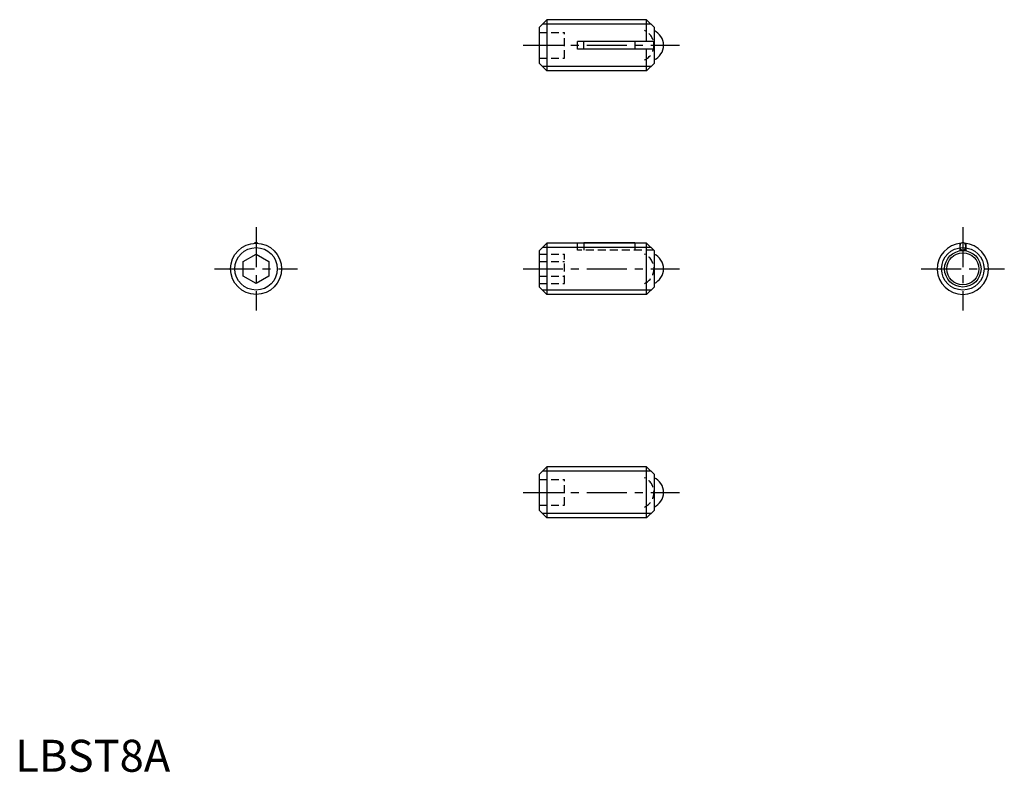
# Model space of a CAD drawing. Extents: x 1 to 155, y 0 to 118.
import ezdxf

# ---------------------------------------------------------------- set-up
doc = ezdxf.new("R2010")
doc.units = 0
doc.header["$LTSCALE"] = 5
doc.linetypes.add('CENTER', pattern=[2, 1.25, -0.25, 0.25, -0.25])
doc.linetypes.add('HIDDEN', pattern=[0.375, 0.25, -0.125])
doc.layers.get('0').update_dxf_attribs({"linetype": 'CONTINUOUS'})
for name, color, linetype in [('1', 1, 'CENTER'), ('2', 2, 'HIDDEN'), ('3', 3, 'CONTINUOUS')]:
    doc.layers.add(name, color=color, linetype=linetype)
doc.styles.add('STANDARD1', font='txt')

msp = doc.modelspace()

# ---------------------------------------------------------------- linework, layer by layer
for p, q in [((82, 116.53), (83.2, 117.73)), ((98.85, 117.73), (83.2, 117.73)), ((83.2, 117.73), (83.2, 109.73)), ((100, 116.58), (98.85, 117.73)), ((98.85, 114.33), (98.85, 117.73)), ((82, 116.53), (82, 110.93)), ((100, 116.58), (100, 110.88)), ((99.95, 114.33), (88, 114.33)), ((88, 113.13), (88, 114.33)), ((89.02, 113.13), (89.02, 114.33)), ((97.02, 114.33), (97.02, 113.13)), ((99.95, 113.13), (99.95, 114.33)), ((99.95, 113.13), (88, 113.13)), ((98.85, 109.73), (98.85, 113.13)), ((82, 110.93), (83.2, 109.73)), ((98.85, 109.73), (83.2, 109.73)), ((100, 110.88), (98.85, 109.73)), ((82, 81.53), (83.2, 82.73)), ((98.85, 82.73), (83.2, 82.73)), ((83.2, 82.73), (83.2, 74.73)), ((89.02, 82.83), (97.02, 82.83)), ((89.02, 82.73), (89.02, 82.83)), ((97.02, 82.83), (97.02, 82.73)), ((100, 81.58), (98.85, 82.73)), ((98.85, 74.73), (98.85, 82.73)), ((147.87, 82.7), (147.87, 81.63)), ((148.82, 82.7), (148.82, 81.63)), ((35.7, 79.89), (37.7, 81.04)), ((37.7, 81.04), (39.7, 79.89)), ((82, 81.53), (82, 75.93)), ((100, 81.58), (100, 75.88)), ((147.87, 81.63), (148.82, 81.63)), ((35.7, 77.58), (35.7, 79.89)), ((39.7, 79.89), (39.7, 77.58)), ((37.7, 76.42), (35.7, 77.58)), ((39.7, 77.58), (37.7, 76.42)), ((82, 75.93), (83.2, 74.73)), ((100, 75.88), (98.85, 74.73)), ((98.85, 74.73), (83.2, 74.73)), ((82, 46.53), (83.2, 47.73)), ((82, 46.53), (82, 40.93)), ((98.85, 47.73), (83.2, 47.73)), ((83.2, 47.73), (83.2, 39.73)), ((98.85, 39.73), (98.85, 47.73)), ((100, 46.58), (98.85, 47.73)), ((100, 46.58), (100, 40.88)), ((82, 40.93), (83.2, 39.73)), ((100, 40.88), (98.85, 39.73)), ((98.85, 39.73), (83.2, 39.73))]:
    msp.add_line(p, q)
for centre, radius in [((37.7, 78.73), 4), ((148.35, 78.73), 2.85), ((148.35, 78.73), 2.5)]:
    msp.add_circle(centre, radius)
for centre, radius, start, end in [((99, 113.73), 2.5, 293.5782, 66.4218), ((37.75, 82.34), 0.499, 117.6191, 131.0837), ((37.7, 82.45), 0.379, 90.0002, 117.6196), ((37.7, 82.45), 0.379, 62.3805, 89.9998), ((37.64, 82.34), 0.499, 48.9163, 62.3809), ((148.35, 78.73), 4, 93.9065, 86.0936), ((148.63, 82.23), 0.756, 161.8447, 180.0001), ((148.63, 82.23), 0.756, 179.9999, 198.1553), ((148.49, 82.28), 0.611, 141.6325, 161.8448), ((148.49, 82.19), 0.611, 198.1553, 218.3676), ((148.4, 82.34), 0.499, 117.6192, 141.6323), ((148.4, 82.12), 0.499, 218.3675, 242.3805), ((148.35, 82.45), 0.379, 90.0002, 117.6195), ((148.35, 82.45), 0.379, 62.3804, 89.9998), ((148.29, 82.34), 0.499, 38.3677, 62.3808), ((148.29, 82.12), 0.499, 297.6195, 321.6325), ((148.2, 82.28), 0.611, 18.1552, 38.3675), ((148.2, 82.19), 0.611, 321.6324, 341.8447), ((148.06, 82.23), 0.756, 0.0001, 18.1555), ((148.06, 82.23), 0.756, 341.8445, 359.9999), ((99, 78.73), 2.5, 293.5782, 66.4218), ((148.35, 82.01), 0.379, 242.3808, 270.0001), ((148.35, 82.01), 0.379, 269.9999, 297.6193), ((99, 43.73), 2.5, 293.5782, 66.4218)]:
    msp.add_arc(centre, radius, start, end)
at = {"layer": '1'}
for p, q in [((79.5, 113.73), (104, 113.73)), ((37.7, 85.23), (37.7, 72.23)), ((148.35, 85.23), (148.35, 72.23)), ((31.2, 78.73), (44.2, 78.73)), ((79.5, 78.73), (104, 78.73)), ((141.85, 78.73), (154.85, 78.73)), ((79.5, 43.73), (104, 43.73))]:
    msp.add_line(p, q, dxfattribs=at)
at = {"layer": '2'}
for p, q in [((82, 115.73), (86, 115.73)), ((86, 111.73), (86, 115.73)), ((82, 113.73), (86, 113.73)), ((82, 111.73), (86, 111.73)), ((88, 81.63), (88, 82.73)), ((89.02, 82.73), (89.02, 81.63)), ((97.02, 82.73), (97.02, 81.63)), ((82, 81.04), (86, 81.04)), ((86, 76.42), (86, 81.04)), ((99.95, 81.63), (88, 81.63)), ((82, 79.89), (86, 79.89)), ((82, 77.58), (86, 77.58)), ((82, 76.42), (86, 76.42)), ((82, 45.73), (86, 45.73)), ((86, 41.73), (86, 45.73)), ((82, 43.73), (86, 43.73)), ((82, 41.73), (86, 41.73))]:
    msp.add_line(p, q, dxfattribs=at)
for centre in [(97.5, 113.73), (97.5, 78.73), (97.5, 43.73)]:
    msp.add_arc(centre, 2.5, 293.5782, 66.4218, dxfattribs=at)
at = {"layer": '3'}
for p, q in [((99.52, 117.05), (82.52, 117.05)), ((99.52, 110.41), (82.52, 110.41)), ((99.52, 82.05), (82.52, 82.05)), ((99.52, 75.41), (82.52, 75.41)), ((99.52, 47.05), (82.52, 47.05)), ((99.52, 40.41), (82.52, 40.41))]:
    msp.add_line(p, q, dxfattribs=at)
for centre in [(37.7, 78.73), (148.35, 78.73)]:
    msp.add_circle(centre, 3.32, dxfattribs=at)

# ---------------------------------------------------------------- texts
at = {"color": 3, "style": 'STANDARD1'}
msp.add_text('LBST8A', height=5, dxfattribs=at).set_placement((0, 0))

doc.saveas('drawing.dxf')
